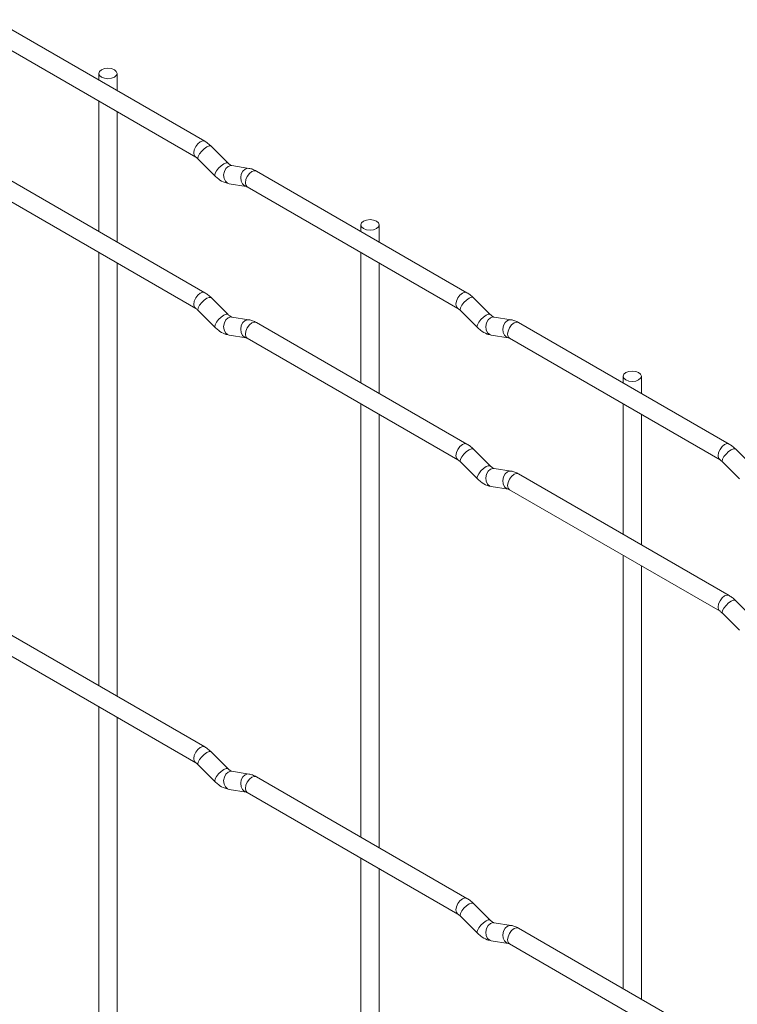
# Paper-space layout 'Layout1' of a CAD drawing. Units: millimetres. Extents: x -885 to 927, y -951 to 1592.
# Drawn here: x -786 to -688, y 1401 to 1536 of the extents above; entities that cross this region are included whole.
import ezdxf

# ---------------------------------------------------------------- set-up
doc = ezdxf.new("R2010")
doc.units = ezdxf.units.MM

psp = doc.layouts.get("Layout1")

# ---------------------------------------------------------------- linework, layer by layer
at = {"color": 7, "linetype": 'Continuous', "lineweight": 15}
for p, q in [((-761.07, 1519.29), (-789.92, 1535.94)), ((-791.17, 1533.78), (-762.32, 1517.12)), ((-775.6, 1528.57), (-775.6, 1527.68)), ((-773.1, 1526.23), (-773.1, 1528.57)), ((-775.6, 1524.79), (-775.6, 1506.94)), ((-773.1, 1505.49), (-773.1, 1523.35)), ((-757.88, 1516.3), (-760.21, 1518.62)), ((-761.97, 1516.85), (-759.65, 1514.53)), ((-757.88, 1516.3), (-757.89, 1516.3)), ((-755.04, 1515.58), (-757.36, 1515.95)), ((-761.07, 1498.55), (-789.92, 1515.2)), ((-725.15, 1498.55), (-754, 1515.21)), ((-757.75, 1513.48), (-755.42, 1513.11)), ((-791.17, 1513.04), (-762.32, 1496.38)), ((-755.25, 1513.04), (-726.4, 1496.39)), ((-739.68, 1507.84), (-739.68, 1506.94)), ((-737.18, 1505.5), (-737.18, 1507.84)), ((-775.6, 1504.05), (-775.6, 1444.72)), ((-739.68, 1504.05), (-739.68, 1486.2)), ((-773.1, 1443.27), (-773.1, 1502.61)), ((-737.18, 1484.76), (-737.18, 1502.61)), ((-757.88, 1495.56), (-760.21, 1497.88)), ((-721.96, 1495.56), (-724.29, 1497.88)), ((-761.97, 1496.11), (-759.65, 1493.79)), ((-726.05, 1496.11), (-723.73, 1493.79)), ((-757.88, 1495.56), (-757.89, 1495.56)), ((-755.04, 1494.84), (-757.36, 1495.21)), ((-725.15, 1477.81), (-754, 1494.46)), ((-721.96, 1495.56), (-721.97, 1495.57)), ((-719.11, 1494.85), (-721.44, 1495.21)), ((-689.23, 1477.81), (-718.08, 1494.47)), ((-757.75, 1492.74), (-755.42, 1492.37)), ((-755.25, 1492.3), (-726.4, 1475.65)), ((-721.83, 1492.74), (-719.5, 1492.38)), ((-719.33, 1492.3), (-690.48, 1475.65)), ((-703.76, 1487.1), (-703.76, 1486.2)), ((-701.26, 1484.76), (-701.26, 1487.1)), ((-739.68, 1483.31), (-739.68, 1423.98)), ((-703.76, 1483.32), (-703.76, 1465.46)), ((-737.18, 1422.54), (-737.18, 1481.87)), ((-701.26, 1464.02), (-701.26, 1481.87)), ((-721.96, 1474.82), (-724.29, 1477.14)), ((-686.04, 1474.82), (-688.37, 1477.14)), ((-726.05, 1475.37), (-723.73, 1473.05)), ((-721.96, 1474.82), (-721.97, 1474.83)), ((-719.11, 1474.11), (-721.44, 1474.47)), ((-690.13, 1475.37), (-687.81, 1473.05)), ((-689.23, 1457.07), (-718.08, 1473.73)), ((-721.83, 1472), (-719.5, 1471.64)), ((-719.33, 1471.56), (-690.48, 1454.91)), ((-703.76, 1462.58), (-703.76, 1403.24)), ((-701.26, 1401.8), (-701.26, 1461.13)), ((-686.04, 1454.08), (-688.37, 1456.4)), ((-690.13, 1454.63), (-687.81, 1452.31)), ((-761.07, 1436.33), (-789.92, 1452.98)), ((-791.17, 1450.82), (-762.32, 1434.16)), ((-775.6, 1441.83), (-775.6, 1361.76)), ((-773.1, 1360.31), (-773.1, 1440.39)), ((-757.88, 1433.34), (-760.21, 1435.66)), ((-761.97, 1433.89), (-759.65, 1431.57)), ((-757.88, 1433.34), (-757.89, 1433.34)), ((-755.04, 1432.62), (-757.36, 1432.99)), ((-725.15, 1415.59), (-754, 1432.24)), ((-757.75, 1430.52), (-755.42, 1430.15)), ((-755.25, 1430.08), (-726.4, 1413.42)), ((-739.68, 1421.09), (-739.68, 1341.02)), ((-737.18, 1339.58), (-737.18, 1419.65)), ((-721.96, 1412.6), (-724.29, 1414.92)), ((-726.05, 1413.15), (-723.73, 1410.83)), ((-721.96, 1412.6), (-721.97, 1412.61)), ((-719.11, 1411.89), (-721.44, 1412.25)), ((-689.23, 1394.85), (-718.08, 1411.51)), ((-721.83, 1409.78), (-719.5, 1409.42)), ((-719.33, 1409.34), (-690.48, 1392.69))]:
    psp.add_line(p, q, dxfattribs=at)
at = {"color": 7, "linetype": 'Continuous', "lineweight": 15, "flags": 128}
for points in [[(-775.24, 1528.06), (-774.83, 1527.91), (-774.35, 1527.85), (-773.87, 1527.91), (-773.47, 1528.06), (-773.2, 1528.3), (-773.1, 1528.57), (-773.2, 1528.85), (-773.47, 1529.08), (-773.87, 1529.24), (-774.35, 1529.29), (-774.83, 1529.24), (-775.24, 1529.08), (-775.51, 1528.85), (-775.6, 1528.57), (-775.51, 1528.3), (-775.24, 1528.06)], [(-739.32, 1507.33), (-738.91, 1507.17), (-738.43, 1507.11), (-737.95, 1507.17), (-737.55, 1507.33), (-737.28, 1507.56), (-737.18, 1507.84), (-737.28, 1508.11), (-737.55, 1508.35), (-737.95, 1508.5), (-738.43, 1508.56), (-738.91, 1508.5), (-739.32, 1508.35), (-739.59, 1508.11), (-739.68, 1507.84), (-739.59, 1507.56), (-739.32, 1507.33)], [(-703.39, 1486.59), (-702.99, 1486.43), (-702.51, 1486.38), (-702.03, 1486.43), (-701.63, 1486.59), (-701.36, 1486.82), (-701.26, 1487.1), (-701.36, 1487.38), (-701.63, 1487.61), (-702.03, 1487.77), (-702.51, 1487.82), (-702.99, 1487.77), (-703.39, 1487.61), (-703.67, 1487.38), (-703.76, 1487.1), (-703.67, 1486.82), (-703.39, 1486.59)]]:
    psp.add_lwpolyline(points, dxfattribs=at)
at = {"color": 8, "linetype": 'Continuous', "lineweight": 15, "flags": 128}
for points in [[(-761.07, 1519.29), (-761.36, 1519.34), (-761.7, 1519.23), (-762.03, 1518.95), (-762.32, 1518.57), (-762.51, 1518.12), (-762.58, 1517.69), (-762.51, 1517.34), (-762.32, 1517.12)], [(-760.21, 1518.62), (-760.25, 1518.65), (-760.47, 1518.65), (-760.79, 1518.52), (-761.15, 1518.26), (-761.5, 1517.93), (-761.79, 1517.56), (-761.97, 1517.22), (-762.02, 1516.96), (-761.97, 1516.85)], [(-757.89, 1516.3), (-757.93, 1516.33), (-758.15, 1516.33), (-758.46, 1516.2), (-758.82, 1515.94), (-759.18, 1515.61), (-759.47, 1515.24), (-759.65, 1514.9), (-759.7, 1514.64), (-759.65, 1514.53)], [(-757.36, 1515.95), (-757.5, 1515.96), (-757.86, 1515.85), (-758.17, 1515.56), (-758.39, 1515.15), (-758.49, 1514.68), (-758.44, 1514.2), (-758.26, 1513.81), (-757.97, 1513.55), (-757.75, 1513.48)], [(-755.04, 1515.58), (-755.17, 1515.59), (-755.53, 1515.48), (-755.85, 1515.2), (-756.07, 1514.79), (-756.16, 1514.31), (-756.11, 1513.84), (-755.93, 1513.44), (-755.64, 1513.19), (-755.44, 1513.12)], [(-754, 1515.21), (-754.29, 1515.26), (-754.62, 1515.14), (-754.96, 1514.87), (-755.25, 1514.48), (-755.44, 1514.04), (-755.51, 1513.61), (-755.44, 1513.26), (-755.25, 1513.04), (-755.25, 1513.04)], [(-761.07, 1498.55), (-761.36, 1498.6), (-761.7, 1498.49), (-762.03, 1498.21), (-762.32, 1497.83), (-762.51, 1497.38), (-762.58, 1496.95), (-762.51, 1496.6), (-762.32, 1496.38)], [(-725.15, 1498.55), (-725.44, 1498.61), (-725.77, 1498.49), (-726.11, 1498.22), (-726.4, 1497.83), (-726.59, 1497.39), (-726.66, 1496.96), (-726.59, 1496.61), (-726.4, 1496.39)], [(-760.21, 1497.88), (-760.25, 1497.91), (-760.47, 1497.91), (-760.79, 1497.78), (-761.15, 1497.52), (-761.5, 1497.19), (-761.79, 1496.82), (-761.97, 1496.48), (-762.02, 1496.22), (-761.97, 1496.11)], [(-724.29, 1497.88), (-724.33, 1497.91), (-724.55, 1497.92), (-724.87, 1497.78), (-725.23, 1497.52), (-725.58, 1497.19), (-725.87, 1496.82), (-726.05, 1496.48), (-726.1, 1496.22), (-726.05, 1496.11)], [(-757.89, 1495.56), (-757.93, 1495.59), (-758.15, 1495.59), (-758.46, 1495.46), (-758.82, 1495.2), (-759.18, 1494.86), (-759.47, 1494.5), (-759.65, 1494.16), (-759.7, 1493.9), (-759.65, 1493.79)], [(-757.36, 1495.21), (-757.5, 1495.22), (-757.86, 1495.11), (-758.17, 1494.82), (-758.39, 1494.41), (-758.49, 1493.93), (-758.44, 1493.46), (-758.26, 1493.07), (-757.97, 1492.81), (-757.75, 1492.74)], [(-755.04, 1494.84), (-755.17, 1494.85), (-755.53, 1494.74), (-755.85, 1494.46), (-756.07, 1494.05), (-756.16, 1493.57), (-756.11, 1493.1), (-755.93, 1492.7), (-755.64, 1492.45), (-755.44, 1492.38)], [(-754, 1494.46), (-754.29, 1494.52), (-754.62, 1494.4), (-754.96, 1494.13), (-755.25, 1493.74), (-755.44, 1493.3), (-755.51, 1492.87), (-755.44, 1492.52), (-755.25, 1492.3), (-755.25, 1492.3)], [(-721.97, 1495.57), (-722.01, 1495.59), (-722.23, 1495.59), (-722.54, 1495.46), (-722.9, 1495.2), (-723.26, 1494.87), (-723.54, 1494.5), (-723.73, 1494.16), (-723.78, 1493.9), (-723.73, 1493.79)], [(-721.44, 1495.21), (-721.58, 1495.22), (-721.94, 1495.11), (-722.25, 1494.83), (-722.47, 1494.42), (-722.57, 1493.94), (-722.52, 1493.47), (-722.33, 1493.07), (-722.04, 1492.81), (-721.83, 1492.74)], [(-719.11, 1494.85), (-719.25, 1494.85), (-719.61, 1494.75), (-719.93, 1494.46), (-720.15, 1494.05), (-720.24, 1493.57), (-720.19, 1493.1), (-720.01, 1492.71), (-719.72, 1492.45), (-719.52, 1492.38)], [(-718.08, 1494.47), (-718.37, 1494.52), (-718.7, 1494.41), (-719.04, 1494.13), (-719.33, 1493.75), (-719.52, 1493.3), (-719.59, 1492.88), (-719.52, 1492.52), (-719.33, 1492.3), (-719.33, 1492.3)], [(-725.15, 1477.81), (-725.44, 1477.87), (-725.77, 1477.75), (-726.11, 1477.48), (-726.4, 1477.09), (-726.59, 1476.65), (-726.66, 1476.22), (-726.59, 1475.87), (-726.4, 1475.65)], [(-724.29, 1477.14), (-724.33, 1477.17), (-724.55, 1477.17), (-724.87, 1477.04), (-725.23, 1476.78), (-725.58, 1476.45), (-725.87, 1476.08), (-726.05, 1475.74), (-726.1, 1475.48), (-726.05, 1475.37)], [(-689.23, 1477.81), (-689.52, 1477.87), (-689.85, 1477.75), (-690.19, 1477.48), (-690.48, 1477.09), (-690.67, 1476.65), (-690.74, 1476.22), (-690.67, 1475.87), (-690.48, 1475.65)], [(-688.37, 1477.14), (-688.41, 1477.17), (-688.63, 1477.18), (-688.95, 1477.04), (-689.31, 1476.79), (-689.66, 1476.45), (-689.95, 1476.09), (-690.13, 1475.75), (-690.18, 1475.49), (-690.13, 1475.37)], [(-721.97, 1474.83), (-722.01, 1474.85), (-722.23, 1474.85), (-722.54, 1474.72), (-722.9, 1474.46), (-723.26, 1474.13), (-723.54, 1473.76), (-723.73, 1473.42), (-723.78, 1473.16), (-723.73, 1473.05)], [(-721.44, 1474.47), (-721.58, 1474.48), (-721.94, 1474.37), (-722.25, 1474.09), (-722.47, 1473.68), (-722.57, 1473.2), (-722.52, 1472.73), (-722.33, 1472.33), (-722.04, 1472.07), (-721.83, 1472)], [(-719.11, 1474.11), (-719.25, 1474.11), (-719.61, 1474.01), (-719.93, 1473.72), (-720.15, 1473.31), (-720.24, 1472.83), (-720.19, 1472.36), (-720.01, 1471.97), (-719.72, 1471.71), (-719.52, 1471.64)], [(-718.08, 1473.73), (-718.37, 1473.78), (-718.7, 1473.67), (-719.04, 1473.39), (-719.33, 1473.01), (-719.52, 1472.56), (-719.59, 1472.14), (-719.52, 1471.78), (-719.33, 1471.56), (-719.33, 1471.56)], [(-689.23, 1457.07), (-689.52, 1457.13), (-689.85, 1457.01), (-690.19, 1456.74), (-690.48, 1456.35), (-690.67, 1455.91), (-690.74, 1455.48), (-690.67, 1455.13), (-690.48, 1454.91)], [(-688.37, 1456.4), (-688.41, 1456.43), (-688.63, 1456.44), (-688.95, 1456.3), (-689.31, 1456.05), (-689.66, 1455.71), (-689.95, 1455.35), (-690.13, 1455.01), (-690.18, 1454.75), (-690.13, 1454.63)], [(-761.07, 1436.33), (-761.36, 1436.38), (-761.7, 1436.26), (-762.03, 1435.99), (-762.32, 1435.6), (-762.51, 1435.16), (-762.58, 1434.73), (-762.51, 1434.38), (-762.32, 1434.16)], [(-760.21, 1435.66), (-760.25, 1435.69), (-760.47, 1435.69), (-760.79, 1435.56), (-761.15, 1435.3), (-761.5, 1434.97), (-761.79, 1434.6), (-761.97, 1434.26), (-762.02, 1434), (-761.97, 1433.89)], [(-757.89, 1433.34), (-757.93, 1433.37), (-758.15, 1433.37), (-758.46, 1433.24), (-758.82, 1432.98), (-759.18, 1432.64), (-759.47, 1432.28), (-759.65, 1431.94), (-759.7, 1431.68), (-759.65, 1431.57)], [(-757.36, 1432.99), (-757.5, 1432.99), (-757.86, 1432.89), (-758.17, 1432.6), (-758.39, 1432.19), (-758.49, 1431.71), (-758.44, 1431.24), (-758.26, 1430.85), (-757.97, 1430.59), (-757.75, 1430.52)], [(-755.04, 1432.62), (-755.17, 1432.63), (-755.53, 1432.52), (-755.85, 1432.24), (-756.07, 1431.83), (-756.16, 1431.35), (-756.11, 1430.88), (-755.93, 1430.48), (-755.64, 1430.23), (-755.44, 1430.16)], [(-754, 1432.24), (-754.29, 1432.3), (-754.62, 1432.18), (-754.96, 1431.91), (-755.25, 1431.52), (-755.44, 1431.08), (-755.51, 1430.65), (-755.44, 1430.3), (-755.25, 1430.08), (-755.25, 1430.08)], [(-725.15, 1415.59), (-725.44, 1415.65), (-725.77, 1415.53), (-726.11, 1415.25), (-726.4, 1414.87), (-726.59, 1414.43), (-726.66, 1414), (-726.59, 1413.65), (-726.4, 1413.43)], [(-724.29, 1414.92), (-724.33, 1414.95), (-724.55, 1414.95), (-724.87, 1414.82), (-725.23, 1414.56), (-725.58, 1414.23), (-725.87, 1413.86), (-726.05, 1413.52), (-726.1, 1413.26), (-726.05, 1413.15)], [(-721.97, 1412.61), (-722.01, 1412.63), (-722.23, 1412.63), (-722.54, 1412.5), (-722.9, 1412.24), (-723.26, 1411.91), (-723.54, 1411.54), (-723.73, 1411.2), (-723.78, 1410.94), (-723.73, 1410.83)], [(-721.44, 1412.25), (-721.58, 1412.26), (-721.94, 1412.15), (-722.25, 1411.87), (-722.47, 1411.46), (-722.57, 1410.98), (-722.52, 1410.51), (-722.33, 1410.11), (-722.04, 1409.85), (-721.83, 1409.78)], [(-719.11, 1411.89), (-719.25, 1411.89), (-719.61, 1411.78), (-719.93, 1411.5), (-720.15, 1411.09), (-720.24, 1410.61), (-720.19, 1410.14), (-720.01, 1409.75), (-719.72, 1409.49), (-719.52, 1409.42)], [(-718.08, 1411.51), (-718.37, 1411.56), (-718.7, 1411.45), (-719.04, 1411.17), (-719.33, 1410.79), (-719.52, 1410.34), (-719.59, 1409.91), (-719.52, 1409.56), (-719.33, 1409.34), (-719.33, 1409.34)]]:
    psp.add_lwpolyline(points, dxfattribs=at)
at = {"color": 7, "linetype": 'Continuous', "lineweight": 15}
for points, knots in [([(-760.21, 1518.62), (-760.35, 1518.75), (-760.62, 1519.01), (-760.93, 1519.2), (-761.07, 1519.29)], [0, 0, 0, 0, 0.520084, 1, 1, 1, 1]), ([(-762.32, 1517.12), (-762.26, 1517.09), (-762.16, 1517.02), (-762.03, 1516.9), (-761.97, 1516.85)], [0, 0, 0, 0, 0.524096, 1, 1, 1, 1]), ([(-757.36, 1515.95), (-757.38, 1515.95), (-757.41, 1515.96), (-757.6, 1516.04), (-757.78, 1516.21), (-757.88, 1516.3)], [0, 0, 0, 0, 0.269975, 0.608171, 1, 1, 1, 1]), ([(-754, 1515.21), (-754.17, 1515.3), (-754.51, 1515.47), (-754.86, 1515.55), (-755.04, 1515.58)], [0, 0, 0, 0, 0.514814, 1, 1, 1, 1]), ([(-759.65, 1514.53), (-759.51, 1514.39), (-759.09, 1514.01), (-758.45, 1513.64), (-757.93, 1513.52), (-757.75, 1513.48)], [0, 0, 0, 0, 0.25153, 0.729095, 1, 1, 1, 1]), ([(-755.42, 1513.11), (-755.41, 1513.11), (-755.39, 1513.11), (-755.29, 1513.06), (-755.25, 1513.04)], [0, 0, 0, 0, 0.533867, 1, 1, 1, 1]), ([(-760.21, 1497.88), (-760.35, 1498.01), (-760.62, 1498.27), (-760.93, 1498.46), (-761.07, 1498.55)], [0, 0, 0, 0, 0.520084, 1, 1, 1, 1]), ([(-724.29, 1497.88), (-724.43, 1498.01), (-724.7, 1498.27), (-725, 1498.46), (-725.15, 1498.55)], [0, 0, 0, 0, 0.520084, 1, 1, 1, 1]), ([(-762.32, 1496.38), (-762.26, 1496.35), (-762.16, 1496.28), (-762.03, 1496.16), (-761.97, 1496.11)], [0, 0, 0, 0, 0.524096, 1, 1, 1, 1]), ([(-726.4, 1496.39), (-726.34, 1496.35), (-726.24, 1496.28), (-726.11, 1496.17), (-726.05, 1496.11)], [0, 0, 0, 0, 0.524096, 1, 1, 1, 1]), ([(-757.36, 1495.21), (-757.38, 1495.21), (-757.41, 1495.22), (-757.6, 1495.3), (-757.78, 1495.47), (-757.88, 1495.56)], [0, 0, 0, 0, 0.269975, 0.608171, 1, 1, 1, 1]), ([(-754, 1494.46), (-754.17, 1494.56), (-754.51, 1494.73), (-754.86, 1494.81), (-755.04, 1494.84)], [0, 0, 0, 0, 0.514814, 1, 1, 1, 1]), ([(-721.44, 1495.21), (-721.45, 1495.21), (-721.49, 1495.22), (-721.68, 1495.31), (-721.86, 1495.47), (-721.96, 1495.56)], [0, 0, 0, 0, 0.269975, 0.608171, 1, 1, 1, 1]), ([(-718.08, 1494.47), (-718.25, 1494.56), (-718.58, 1494.73), (-718.94, 1494.81), (-719.11, 1494.85)], [0, 0, 0, 0, 0.514814, 1, 1, 1, 1]), ([(-759.65, 1493.79), (-759.51, 1493.65), (-759.09, 1493.27), (-758.45, 1492.9), (-757.93, 1492.78), (-757.75, 1492.74)], [0, 0, 0, 0, 0.25153, 0.729095, 1, 1, 1, 1]), ([(-723.73, 1493.79), (-723.58, 1493.66), (-723.17, 1493.28), (-722.53, 1492.9), (-722.01, 1492.78), (-721.83, 1492.74)], [0, 0, 0, 0, 0.25153, 0.729095, 1, 1, 1, 1]), ([(-755.42, 1492.37), (-755.41, 1492.37), (-755.39, 1492.37), (-755.29, 1492.32), (-755.25, 1492.3)], [0, 0, 0, 0, 0.533867, 1, 1, 1, 1]), ([(-719.5, 1492.38), (-719.49, 1492.38), (-719.46, 1492.37), (-719.37, 1492.32), (-719.33, 1492.3)], [0, 0, 0, 0, 0.533867, 1, 1, 1, 1]), ([(-724.29, 1477.14), (-724.43, 1477.27), (-724.7, 1477.53), (-725, 1477.72), (-725.15, 1477.81)], [0, 0, 0, 0, 0.520084, 1, 1, 1, 1]), ([(-688.37, 1477.14), (-688.51, 1477.28), (-688.78, 1477.53), (-689.08, 1477.72), (-689.23, 1477.81)], [0, 0, 0, 0, 0.520084, 1, 1, 1, 1]), ([(-726.4, 1475.65), (-726.34, 1475.61), (-726.24, 1475.54), (-726.11, 1475.43), (-726.05, 1475.37)], [0, 0, 0, 0, 0.524096, 1, 1, 1, 1]), ([(-690.48, 1475.65), (-690.42, 1475.61), (-690.32, 1475.55), (-690.19, 1475.43), (-690.13, 1475.37)], [0, 0, 0, 0, 0.524096, 1, 1, 1, 1]), ([(-721.44, 1474.47), (-721.45, 1474.47), (-721.49, 1474.48), (-721.68, 1474.57), (-721.86, 1474.73), (-721.96, 1474.82)], [0, 0, 0, 0, 0.269975, 0.608171, 1, 1, 1, 1]), ([(-718.08, 1473.73), (-718.25, 1473.82), (-718.58, 1473.99), (-718.94, 1474.07), (-719.11, 1474.11)], [0, 0, 0, 0, 0.514814, 1, 1, 1, 1]), ([(-723.73, 1473.05), (-723.58, 1472.92), (-723.17, 1472.54), (-722.53, 1472.16), (-722.01, 1472.04), (-721.83, 1472)], [0, 0, 0, 0, 0.25153, 0.729095, 1, 1, 1, 1]), ([(-719.5, 1471.64), (-719.49, 1471.63), (-719.46, 1471.63), (-719.37, 1471.58), (-719.33, 1471.56)], [0, 0, 0, 0, 0.533867, 1, 1, 1, 1]), ([(-688.37, 1456.4), (-688.51, 1456.54), (-688.78, 1456.79), (-689.08, 1456.98), (-689.23, 1457.07)], [0, 0, 0, 0, 0.520084, 1, 1, 1, 1]), ([(-690.48, 1454.91), (-690.42, 1454.87), (-690.32, 1454.81), (-690.19, 1454.69), (-690.13, 1454.63)], [0, 0, 0, 0, 0.524096, 1, 1, 1, 1]), ([(-760.21, 1435.66), (-760.35, 1435.79), (-760.62, 1436.05), (-760.93, 1436.24), (-761.07, 1436.33)], [0, 0, 0, 0, 0.520084, 1, 1, 1, 1]), ([(-762.32, 1434.16), (-762.26, 1434.13), (-762.16, 1434.06), (-762.03, 1433.94), (-761.97, 1433.89)], [0, 0, 0, 0, 0.524096, 1, 1, 1, 1]), ([(-757.36, 1432.99), (-757.38, 1432.99), (-757.41, 1433), (-757.6, 1433.08), (-757.78, 1433.25), (-757.88, 1433.34)], [0, 0, 0, 0, 0.269975, 0.608171, 1, 1, 1, 1]), ([(-754, 1432.24), (-754.17, 1432.33), (-754.51, 1432.51), (-754.86, 1432.59), (-755.04, 1432.62)], [0, 0, 0, 0, 0.514814, 1, 1, 1, 1]), ([(-759.65, 1431.57), (-759.51, 1431.43), (-759.09, 1431.05), (-758.45, 1430.68), (-757.93, 1430.56), (-757.75, 1430.52)], [0, 0, 0, 0, 0.25153, 0.729095, 1, 1, 1, 1]), ([(-755.42, 1430.15), (-755.41, 1430.15), (-755.39, 1430.15), (-755.29, 1430.1), (-755.25, 1430.08)], [0, 0, 0, 0, 0.533867, 1, 1, 1, 1]), ([(-724.29, 1414.92), (-724.43, 1415.05), (-724.7, 1415.31), (-725, 1415.5), (-725.15, 1415.59)], [0, 0, 0, 0, 0.520084, 1, 1, 1, 1]), ([(-726.4, 1413.42), (-726.34, 1413.39), (-726.24, 1413.32), (-726.11, 1413.21), (-726.05, 1413.15)], [0, 0, 0, 0, 0.524096, 1, 1, 1, 1]), ([(-721.44, 1412.25), (-721.45, 1412.25), (-721.49, 1412.26), (-721.68, 1412.35), (-721.86, 1412.51), (-721.96, 1412.6)], [0, 0, 0, 0, 0.269975, 0.608171, 1, 1, 1, 1]), ([(-723.73, 1410.83), (-723.58, 1410.7), (-723.17, 1410.32), (-722.53, 1409.94), (-722.01, 1409.82), (-721.83, 1409.78)], [0, 0, 0, 0, 0.25153, 0.729095, 1, 1, 1, 1]), ([(-718.08, 1411.51), (-718.25, 1411.6), (-718.58, 1411.77), (-718.94, 1411.85), (-719.11, 1411.89)], [0, 0, 0, 0, 0.514814, 1, 1, 1, 1]), ([(-719.5, 1409.42), (-719.49, 1409.41), (-719.46, 1409.41), (-719.37, 1409.36), (-719.33, 1409.34)], [0, 0, 0, 0, 0.533867, 1, 1, 1, 1])]:
    psp.add_open_spline(points, degree=3, knots=knots, dxfattribs=at)

doc.saveas('drawing.dxf')
